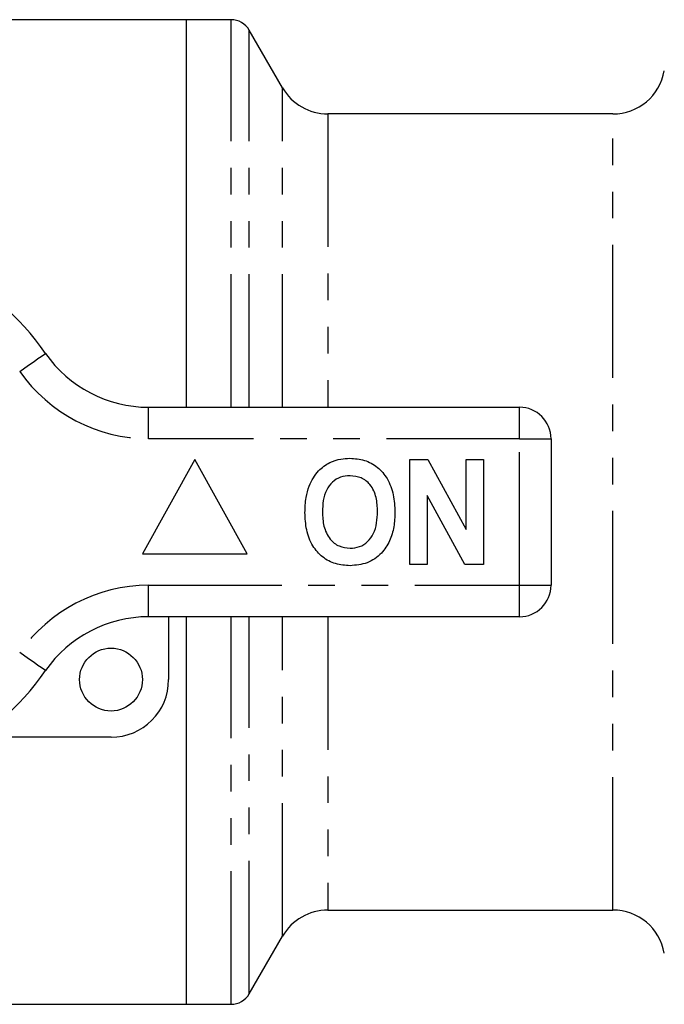
# Model space of a CAD drawing. Extents: x 133 to 273, y 84 to 263.
# Drawn here: x 191 to 221, y 87 to 134 of the extents above; entities that cross this region are included whole.
import ezdxf

# ---------------------------------------------------------------- set-up
doc = ezdxf.new("R2010")
doc.units = 0
doc.linetypes.add('PHANTOM', pattern=[12.7, 6.35, -1.27, 1.27, -1.27, 1.27, -1.27])
doc.layers.get('0').update_dxf_attribs({"linetype": 'CONTINUOUS'})

msp = doc.modelspace()

# ---------------------------------------------------------------- linework, layer by layer
at = {"color": 7, "linetype": 'CONTINUOUS'}
for p, q in [((198.479, 134.19), (185.792, 134.19)), ((200.613, 134.19), (198.479, 134.19)), ((198.479, 115.69), (198.479, 134.19)), ((203.066, 130.94), (201.479, 133.69)), ((218.823, 129.69), (205.231, 129.69)), ((196.676, 115.69), (214.379, 115.69)), ((215.879, 114.19), (215.879, 107.19)), ((198.879, 113.19), (196.379, 108.69)), ((201.379, 108.69), (198.879, 113.19)), ((209.135, 108.19), (209.135, 113.19)), ((209.135, 113.19), (210.007, 113.19)), ((210.007, 113.19), (211.827, 109.849)), ((211.827, 109.849), (211.827, 113.19)), ((211.827, 113.19), (212.661, 113.19)), ((212.661, 113.19), (212.661, 108.19)), ((211.76, 108.19), (209.968, 111.479)), ((209.968, 111.479), (209.968, 108.19)), ((196.379, 108.69), (201.379, 108.69)), ((209.968, 108.19), (209.135, 108.19)), ((212.661, 108.19), (211.76, 108.19)), ((214.379, 105.69), (196.676, 105.69)), ((197.629, 105.69), (197.629, 102.69)), ((198.479, 87.19), (198.479, 105.69)), ((194.879, 99.94), (188.625, 99.94)), ((205.231, 91.69), (218.823, 91.69)), ((201.479, 87.69), (203.066, 90.44)), ((169.629, 87.19), (198.479, 87.19)), ((198.479, 87.19), (200.613, 87.19))]:
    msp.add_line(p, q, dxfattribs=at)
at = {"color": 8, "linetype": 'PHANTOM'}
for p, q in [((200.613, 115.69), (200.613, 134.19)), ((201.479, 115.69), (201.479, 133.69)), ((203.066, 115.69), (203.066, 130.94)), ((205.231, 129.69), (205.231, 115.69)), ((218.823, 91.69), (218.823, 129.69)), ((196.676, 114.19), (196.676, 115.69)), ((214.379, 114.19), (214.379, 115.69)), ((214.379, 114.19), (196.676, 114.19)), ((214.379, 107.19), (214.379, 114.19)), ((214.379, 114.19), (215.879, 114.19)), ((196.676, 107.19), (214.379, 107.19)), ((196.676, 105.69), (196.676, 107.19)), ((214.379, 107.19), (215.879, 107.19)), ((214.379, 105.69), (214.379, 107.19)), ((200.613, 87.19), (200.613, 105.69)), ((201.479, 87.69), (201.479, 105.69)), ((203.066, 90.44), (203.066, 105.69)), ((205.231, 105.69), (205.231, 91.69))]:
    msp.add_line(p, q, dxfattribs=at)
at = {"color": 8, "linetype": 'PHANTOM', "flags": 128}
for points in [[(190.521, 117.404), (190.761, 117.572), (190.992, 117.732), (191.205, 117.88), (191.392, 118.01), (191.545, 118.117), (191.658, 118.196), (191.729, 118.245), (191.752, 118.261)], [(191.752, 103.119), (191.729, 103.135), (191.658, 103.184), (191.545, 103.263), (191.392, 103.37), (191.205, 103.5), (190.992, 103.648), (190.761, 103.808), (190.521, 103.976)]]:
    msp.add_lwpolyline(points, dxfattribs=at)
at = {"color": 7, "linetype": 'CONTINUOUS'}
msp.add_circle((194.879, 102.69), 1.5, dxfattribs=at)
for centre, radius, start, end in [((200.613, 133.19), 1, 30, 90), ((218.823, 132.19), 2.5, 270, 350), ((205.231, 132.19), 2.5, 210, 270), ((180.879, 110.69), 13.25, 34.8499, 145.1501), ((196.676, 121.69), 6, 214.8499, 270), ((214.379, 114.19), 1.5, 0, 90), ((214.379, 107.19), 1.5, 270, 0), ((196.676, 99.69), 6, 90, 145.1501), ((180.879, 110.69), 13.25, 214.8499, 325.1501), ((194.879, 102.69), 2.75, 270, 0), ((205.231, 89.19), 2.5, 90, 150), ((218.823, 89.19), 2.5, 10, 90), ((200.613, 88.19), 1, 270, 330)]:
    msp.add_arc(centre, radius, start, end, dxfattribs=at)
at = {"color": 8, "linetype": 'PHANTOM'}
for centre, radius, start, end in [((196.676, 121.69), 7.5, 214.8499, 270), ((196.676, 99.69), 7.5, 90, 145.1501), ((180.879, 110.69), 11.75, 214.8499, 325.1501)]:
    msp.add_arc(centre, radius, start, end, dxfattribs=at)
at = {"color": 7, "linetype": 'CONTINUOUS'}
for points, knots in [([(204.337, 111.931), (204.466, 112.192), (204.696, 112.657), (205.131, 112.936), (205.322, 113.058)], [0, 0, 0, 0, 0.560201, 1, 1, 1, 1]), ([(205.322, 113.058), (205.494, 113.123), (205.803, 113.238), (206.132, 113.249), (206.276, 113.254)], [0, 0, 0, 0, 0.559495, 1, 1, 1, 1]), ([(206.276, 113.254), (206.513, 113.237), (206.985, 113.204), (207.621, 112.85), (208.111, 112.273), (208.391, 111.516), (208.417, 110.961), (208.43, 110.683)], [0, 0, 0, 0, 0.186721, 0.37307, 0.559626, 0.779538, 1, 1, 1, 1]), ([(206.287, 112.421), (206.134, 112.408), (205.827, 112.384), (205.425, 112.131), (205.133, 111.735), (204.988, 111.233), (204.975, 110.873), (204.968, 110.693)], [0, 0, 0, 0, 0.186586, 0.372857, 0.559265, 0.779356, 1, 1, 1, 1]), ([(207.597, 110.707), (207.588, 110.935), (207.57, 111.39), (207.308, 111.989), (206.827, 112.368), (206.468, 112.403), (206.287, 112.421)], [0, 0, 0, 0, 0.281213, 0.560506, 0.78003, 1, 1, 1, 1]), ([(204.135, 110.66), (204.141, 110.903), (204.152, 111.336), (204.281, 111.749), (204.337, 111.931)], [0, 0, 0, 0, 0.560144, 1, 1, 1, 1]), ([(206.288, 108.126), (206.054, 108.142), (205.586, 108.175), (204.95, 108.516), (204.459, 109.085), (204.175, 109.834), (204.148, 110.384), (204.135, 110.66)], [0, 0, 0, 0, 0.186758, 0.373113, 0.559668, 0.779563, 1, 1, 1, 1]), ([(204.968, 110.693), (204.978, 110.463), (204.999, 110.005), (205.272, 109.41), (205.745, 109.02), (206.107, 108.98), (206.287, 108.959)], [0, 0, 0, 0, 0.281128, 0.560546, 0.780274, 1, 1, 1, 1]), ([(206.287, 108.959), (206.441, 108.973), (206.749, 109), (207.143, 109.265), (207.434, 109.663), (207.576, 110.166), (207.59, 110.527), (207.597, 110.707)], [0, 0, 0, 0, 0.186446, 0.372679, 0.559184, 0.779356, 1, 1, 1, 1]), ([(208.43, 110.683), (208.42, 110.449), (208.402, 109.98), (208.202, 109.297), (207.79, 108.67), (207.121, 108.197), (206.566, 108.15), (206.288, 108.126)], [0, 0, 0, 0, 0.187264, 0.374292, 0.561001, 0.780237, 1, 1, 1, 1])]:
    msp.add_open_spline(points, degree=3, knots=knots, dxfattribs=at)

doc.saveas('drawing.dxf')
